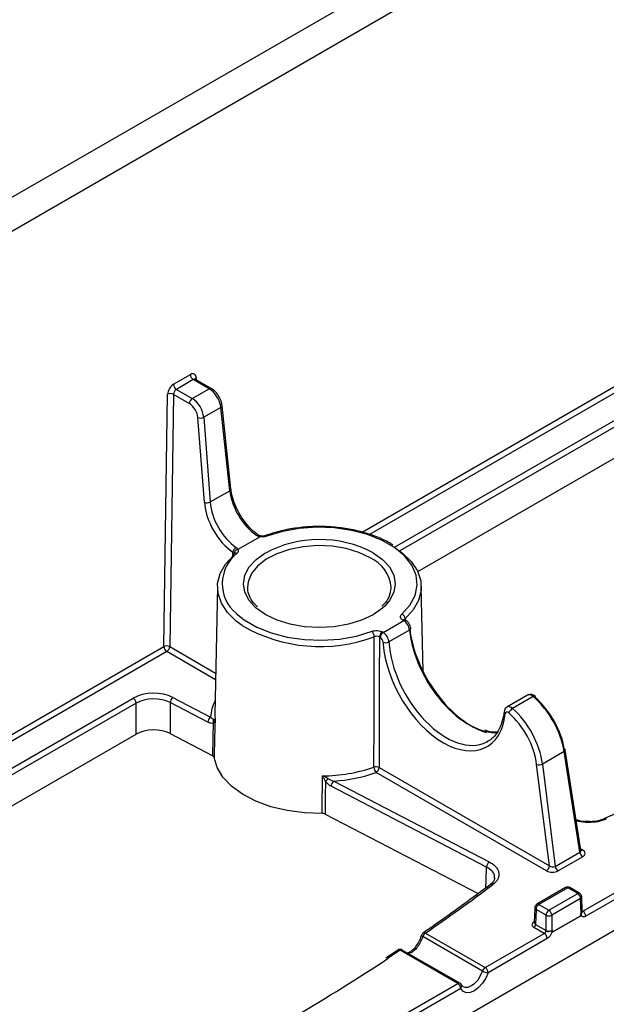
# Paper-space layout 'Лист1(2)(2)' of a CAD drawing. Units: millimetres. Extents: x 8 to 418, y -29 to 291.
# Drawn here: x 288 to 303, y 90 to 114 of the extents above; entities that cross this region are included whole.
import ezdxf

# ---------------------------------------------------------------- set-up
doc = ezdxf.new("R2010")
doc.units = ezdxf.units.MM

psp = doc.layouts.new('Лист1(2)(2)')

# ---------------------------------------------------------------- linework, layer by layer
at = {"color": 7, "linetype": 'Continuous', "lineweight": 25}
for p, q in [((248.474, 86.696), (389.895, 168.337)), ((249.888, 86.696), (391.207, 168.278)), ((260.565, 67.549), (401.845, 149.108)), ((292.11, 105.11), (292.519, 105.346)), ((292.589, 105.223), (292.181, 104.987)), ((292.973, 105.002), (292.589, 105.223)), ((293.023, 105.007), (292.639, 105.228)), ((292.181, 104.987), (292.564, 104.766)), ((292.564, 104.766), (292.973, 105.002)), ((291.877, 98.77), (291.969, 104.868)), ((292.11, 104.866), (292.019, 98.768)), ((292.493, 104.645), (292.11, 104.866)), ((298.015, 100.584), (305.348, 104.817)), ((293.257, 104.551), (292.842, 104.311)), ((293.471, 102.538), (293.257, 104.551)), ((293.5, 102.58), (293.286, 104.593)), ((292.857, 102.257), (292.701, 104.303)), ((292.842, 104.311), (292.998, 102.265)), ((292.998, 102.265), (293.471, 102.538)), ((294.205, 101.424), (293.67, 101.115)), ((293.173, 100.225), (293.107, 97.12)), ((298.146, 98.163), (298.102, 100.225)), ((293.902, 100.195), (293.903, 100.172)), ((297.178, 99.111), (297.676, 99.399)), ((297.676, 99.399), (297.657, 99.409)), ((297.726, 99.403), (297.707, 99.414)), ((297.16, 99.122), (297.178, 99.111)), ((297.818, 99.169), (297.318, 98.881)), ((297.847, 99.208), (297.847, 99.212)), ((297.108, 98.99), (297.089, 99.001)), ((300.673, 97.596), (300.174, 97.307)), ((291.205, 96.653), (291.205, 97.402)), ((292.03, 97.414), (292.031, 96.665)), ((292.941, 96.941), (292.03, 97.414)), ((292.097, 97.537), (293.008, 97.064)), ((300.807, 97.561), (300.308, 97.273)), ((283.102, 91.975), (291.205, 96.653)), ((292.031, 96.665), (293.063, 96.129)), ((301.555, 96.233), (301.031, 95.93)), ((301.934, 93.796), (301.555, 96.233)), ((301.962, 93.846), (301.584, 96.274)), ((301.031, 95.93), (301.342, 93.455)), ((301.127, 93.348), (297.009, 95.726)), ((297.08, 95.847), (301.198, 93.469)), ((301.198, 93.469), (300.891, 95.917)), ((295.987, 95.516), (299.746, 93.563)), ((299.68, 93.44), (295.92, 95.393)), ((303.696, 95.138), (302.535, 94.61)), ((295.778, 94.719), (299.477, 92.797)), ((302.008, 92.372), (306.054, 94.708)), ((306.125, 94.585), (302.079, 92.249)), ((301.342, 93.455), (301.934, 93.796)), ((302.004, 93.689), (301.411, 93.347)), ((301.591, 92.942), (300.896, 92.541)), ((301.641, 92.937), (300.946, 92.536)), ((301.883, 92.797), (301.641, 92.937)), ((301.933, 92.802), (301.691, 92.942)), ((301.189, 92.396), (301.883, 92.797)), ((301.954, 92.676), (301.259, 92.275)), ((301.965, 92.314), (301.954, 92.676)), ((301.994, 92.356), (301.983, 92.718)), ((300.846, 92.457), (300.835, 92.095)), ((300.876, 92.415), (300.865, 92.053)), ((301.118, 92.275), (300.876, 92.415)), ((300.946, 92.536), (301.189, 92.396)), ((301.994, 92.355), (301.994, 92.356)), ((301.118, 91.907), (301.118, 92.275)), ((301.259, 92.275), (301.259, 91.907)), ((301.269, 91.864), (301.956, 92.261)), ((301.957, 92.26), (301.269, 91.863)), ((301.075, 91.834), (300.822, 91.98)), ((300.865, 92.053), (301.118, 91.907)), ((298.104, 91.79), (298.094, 91.764)), ((298.106, 91.789), (298.106, 91.79)), ((299.582, 90.924), (298.137, 91.758)), ((298.202, 91.843), (299.646, 91.009)), ((299.646, 91.009), (301.076, 91.834)), ((301.147, 91.711), (299.717, 90.886)), ((297.536, 91.43), (297.245, 91.239)), ((298.983, 90.626), (297.592, 91.429)), ((299.033, 90.631), (297.642, 91.434)), ((296.111, 88.967), (298.983, 90.626)), ((299.054, 90.503), (296.182, 88.845)), ((299.071, 90.592), (299.072, 90.59)), ((299.107, 90.553), (299.072, 90.59))]:
    psp.add_line(p, q, dxfattribs=at)
at = {"color": 8, "linetype": 'Continuous', "lineweight": 25}
for p, q in [((296.669, 101.536), (306.019, 106.934)), ((306.09, 106.811), (296.852, 101.478)), ((297.453, 101.17), (305.276, 105.687)), ((305.347, 105.566), (297.581, 101.083)), ((292.66, 105.267), (292.661, 105.216)), ((293.545, 100.973), (293.548, 101.049)), ((293.575, 101.015), (293.573, 101.02)), ((297.715, 99.442), (297.715, 99.409)), ((281.852, 92.982), (291.877, 98.77)), ((291.948, 98.647), (282.071, 92.945)), ((293.125, 97.968), (291.948, 98.647)), ((292.019, 98.768), (293.129, 98.128)), ((282.72, 92.666), (291.134, 97.523)), ((291.205, 97.402), (282.837, 92.571)), ((301.957, 93.878), (302.001, 93.853)), ((301.993, 92.38), (302.007, 92.372)), ((300.822, 92.111), (300.836, 92.119)), ((297.592, 91.429), (297.3, 91.235))]:
    psp.add_line(p, q, dxfattribs=at)
at = {"color": 7, "linetype": 'Continuous', "lineweight": 25, "flags": 128}
for points in [[(297.63, 99.553), (297.827, 99.771), (297.952, 100.007), (298.001, 100.251), (297.975, 100.497), (297.872, 100.735), (297.696, 100.96), (297.454, 101.162), (297.152, 101.336), (296.802, 101.476), (296.413, 101.577), (295.999, 101.637), (295.574, 101.652), (295.151, 101.624), (294.743, 101.551), (294.365, 101.438)], [(297.441, 101.178), (297.649, 101.03), (297.86, 100.823), (298.008, 100.598), (298.088, 100.362), (298.098, 100.121), (298.037, 99.883), (297.908, 99.655), (297.715, 99.442)], [(293.773, 99.278), (293.626, 99.385), (293.415, 99.593), (293.268, 99.818), (293.188, 100.054), (293.178, 100.294), (293.238, 100.532), (293.367, 100.761), (293.561, 100.974)], [(297.347, 100.036), (297.373, 100.182), (297.373, 100.195)], [(297.218, 99.749), (297.164, 99.699), (296.936, 99.539), (296.658, 99.407), (296.34, 99.309), (295.996, 99.249), (295.638, 99.228), (295.28, 99.249), (294.935, 99.309), (294.618, 99.407), (294.34, 99.539), (294.112, 99.699), (294.068, 99.739)], [(293.629, 99.567), (293.822, 99.414), (294.123, 99.24), (294.474, 99.1), (294.862, 98.998), (295.276, 98.939), (295.702, 98.923), (296.125, 98.952), (296.532, 99.024), (296.911, 99.138)], [(293.107, 97.12), (293.107, 97.107), (293.114, 96.993)], [(293.063, 96.129), (293.072, 96.581), (293.079, 96.916)], [(293.114, 96.993), (293.111, 96.829), (293.097, 96.172), (293.095, 96.091)], [(295.708, 94.734), (295.278, 94.748), (294.859, 94.803), (294.462, 94.899), (294.098, 95.032), (293.778, 95.198), (293.511, 95.393), (293.305, 95.611), (293.165, 95.846), (293.095, 96.091)], [(295.708, 94.734), (295.709, 94.899), (295.714, 95.56), (295.715, 95.642)], [(295.784, 95.51), (295.781, 95.173), (295.778, 94.719)], [(299.717, 90.886), (299.661, 90.753), (299.582, 90.63), (299.488, 90.526), (299.385, 90.45), (299.283, 90.407), (299.189, 90.402), (299.11, 90.435), (299.054, 90.503)]]:
    psp.add_lwpolyline(points, dxfattribs=at)
at = {"color": 8, "linetype": 'Continuous', "lineweight": 25, "flags": 128}
for points in [[(294.22, 101.441), (294.219, 101.441), (294.215, 101.439), (294.21, 101.433), (294.205, 101.424)], [(296.865, 100.916), (296.593, 101.044), (296.282, 101.138), (295.944, 101.194), (295.594, 101.209), (295.245, 101.184), (294.913, 101.118), (294.611, 101.015), (294.35, 100.879), (294.142, 100.716), (293.996, 100.532), (293.916, 100.334), (293.902, 100.195)], [(294.068, 99.739), (293.942, 99.882), (293.838, 100.081), (293.802, 100.288), (293.838, 100.495), (293.942, 100.693), (294.112, 100.877), (294.317, 101.024)], [(296.936, 101.037), (297.164, 100.877), (297.334, 100.693), (297.438, 100.495), (297.473, 100.288), (297.438, 100.081), (297.334, 99.882), (297.218, 99.749)], [(299.665, 92.935), (299.67, 93.119), (299.68, 93.44)], [(302.007, 92.372), (301.999, 92.368), (301.994, 92.367)], [(300.822, 92.111), (300.831, 92.107), (300.836, 92.106)], [(298.137, 91.758), (298.125, 91.765), (298.116, 91.772), (298.109, 91.779), (298.106, 91.785), (298.106, 91.789)], [(299.106, 90.552), (299.156, 90.534), (299.232, 90.538), (299.315, 90.572), (299.397, 90.634), (299.473, 90.717), (299.537, 90.817), (299.582, 90.924)]]:
    psp.add_lwpolyline(points, dxfattribs=at)
at = {"color": 7, "linetype": 'Continuous', "lineweight": 25}
for centre, radius, start, end in [((292.574, 105.278), 0.087, 352.2843, 129.4368), ((292.672, 105.353), 0.154, 182.6055, 237.3945), ((292.276, 104.85), 0.308, 122.6523, 176.7703), ((292.264, 105.117), 0.154, 182.6055, 237.3945), ((292.264, 104.858), 0.154, 122.6523, 176.7703), ((292.038, 104.728), 0.156, 62.4834, 116.3569), ((292.647, 104.636), 0.154, 122.6523, 176.7703), ((292.763, 104.467), 0.174, 249.2887, 297.0738), ((292.918, 102.42), 0.174, 249.2887, 297.0738), ((294.338, 101.416), 0.0348, 38.9472, 103.6547), ((293.713, 101.024), 0.168, 121.9324, 171.3116), ((295.639, 98.572), 2.785, 62.2523, 118.3414), ((293.616, 100.975), 0.0554, 134.2179, 181.5935), ((293.682, 101.006), 0.109, 96.3004, 172.7602), ((297.584, 99.43), 0.131, 4.9897, 69.258), ((296.77, 99.003), 0.195, 1.6505, 43.6954), ((297.243, 98.992), 0.154, 122.6523, 176.7703), ((297.262, 98.982), 0.154, 122.6523, 176.7703), ((291.947, 98.63), 0.156, 62.4834, 116.3569), ((297.241, 99.033), 0.171, 248.0483, 296.9513), ((292.031, 98.777), 0.154, 182.6055, 237.3945), ((291.865, 98.777), 0.154, 302.6523, 356.7703), ((291.051, 97.393), 0.154, 3.2297, 57.3477), ((292.192, 97.406), 0.162, 125.7928, 177.1848), ((300.83, 97.546), 0.0324, 337.6289, 41.2138), ((300.412, 97.1), 0.202, 120.8437, 161.3465), ((293.102, 96.933), 0.162, 125.7928, 177.1848), ((293.186, 96.968), 0.119, 156.5295, 206.0276), ((301.548, 96.264), 0.038, 15.532, 77.0426), ((300.945, 96.097), 0.188, 253.429, 297.4538), ((295.67, 99.622), 3.981, 270.6446, 288.8592), ((295.698, 99.531), 4.025, 274.1232, 289.0117), ((297.008, 95.702), 0.161, 63.6405, 108.4909), ((297.157, 95.86), 0.2, 181.525, 222.3185), ((296.926, 95.855), 0.154, 302.6523, 356.7703), ((296.219, 95.063), 0.624, 125.4768, 134.1926), ((296.082, 95.385), 0.162, 125.7928, 177.1848), ((302.089, 93.82), 0.156, 188.6904, 237.0932), ((299.841, 93.432), 0.162, 125.7928, 177.1848), ((301.044, 93.478), 0.154, 302.6523, 356.7703), ((301.496, 93.478), 0.156, 188.6904, 237.0932), ((270.267, 132.383), 49.233, 304.5691, 306.9088), ((301.641, 92.855), 0.1, 60.0027, 119.9973), ((301.8, 92.667), 0.154, 3.2297, 57.3477), ((301.883, 92.715), 0.1, 1.7316, 60.0027), ((300.946, 92.454), 0.1, 119.9973, 178.2684), ((301.03, 92.406), 0.154, 122.6523, 176.7703), ((301.272, 92.266), 0.154, 122.6523, 176.7703), ((301.105, 92.266), 0.154, 3.2297, 57.3477), ((301.925, 92.242), 0.154, 2.6055, 57.3945), ((301.189, 92.417), 0.159, 243.5265, 296.4735), ((300.772, 92.058), 0.0924, 302.6523, 356.7703), ((301.026, 91.912), 0.0924, 302.6523, 356.7703), ((298.202, 91.761), 0.1, 124.5825, 163.0046), ((298.286, 91.712), 0.155, 122.7959, 162.7381), ((300.993, 91.704), 0.154, 2.6055, 57.3945), ((297.592, 91.347), 0.1, 60.0027, 123.7639), ((267.032, 137.203), 55.039, 300.6136, 303.3637), ((299.731, 90.878), 0.155, 122.7959, 162.7381), ((299.564, 90.879), 0.154, 2.6055, 57.3945), ((299.726, 91.176), 0.29, 240.3002, 268.2328), ((298.9, 90.496), 0.154, 2.6055, 57.3945), ((298.983, 90.544), 0.1, 27.4808, 60.0027)]:
    psp.add_arc(centre, radius, start, end, dxfattribs=at)
at = {"color": 8, "linetype": 'Continuous', "lineweight": 25}
for centre, radius, start, end in [((292.619, 105.183), 0.0494, 65.0771, 126.2333), ((292.685, 105.217), 0.0557, 116.6057, 162.0837), ((293.002, 104.962), 0.0494, 65.0935, 126.2318), ((293.238, 104.595), 0.0478, 292.8936, 357.7264), ((293.452, 102.582), 0.0478, 292.8936, 357.7264), ((294.151, 101.416), 0.0472, 63.9748, 127.9031), ((294.225, 100.289), 0.935, 128.2843, 230.4708), ((293.618, 100.965), 0.0639, 64.5474, 128.7587), ((296.512, 100.128), 0.863, 4.4746, 65.8951), ((295.652, 102.508), 3.738, 239.8113, 290.5598), ((297.687, 99.369), 0.0494, 65.0771, 126.2333), ((297.705, 99.359), 0.0494, 65.1057, 126.2307), ((297.799, 99.214), 0.0482, 293.2276, 357.5873), ((293.956, 97.012), 0.95, 152.4552, 176.8237), ((300.836, 97.527), 0.0443, 64.5905, 130.8622), ((300.16, 97.193), 0.0566, 178.7043, 240.4752), ((301.538, 96.276), 0.0464, 291.7839, 357.8455), ((302.547, 94.571), 0.0404, 45.6361, 109.149), ((301.97, 93.898), 0.0551, 260.5536, 304.1684), ((299.805, 92.967), 0.0578, 60.2769, 122.9951), ((301.612, 92.897), 0.0494, 53.7667, 114.9229), ((301.67, 92.897), 0.0494, 65.0771, 126.2333), ((301.912, 92.759), 0.048, 64.1284, 127.1821), ((301.935, 92.721), 0.0487, 293.4807, 357.3246), ((300.896, 92.46), 0.0501, 183.6602, 245.5345), ((300.917, 92.496), 0.0494, 53.7667, 114.9229), ((298.173, 91.796), 0.0546, 58.0124, 120.6211), ((297.563, 91.384), 0.0535, 57.161, 119.8199), ((297.621, 91.388), 0.0499, 65.407, 125.9035), ((299.012, 90.585), 0.0499, 65.407, 125.9035), ((299, 90.559), 0.0776, 313.3999, 23.205)]:
    psp.add_arc(centre, radius, start, end, dxfattribs=at)
at = {"color": 7, "linetype": 'Continuous', "lineweight": 25}
for centre, major_axis, ratio, start_param, end_param in [((292.976, 104.677), (-0.204, 0.344), 0.569776, 4.031352, 5.491491), ((292.56, 104.437), (-0.196, 0.349), 0.584888, 4.044449, 5.504588), ((292.49, 104.398), (-0.146, 0.262), 0.587367, 4.046767, 5.506906), ((294.172, 102.222), (-0.514, 0.858), 0.566195, 0.886898, 2.256484), ((293.631, 101.911), (-0.535, 0.961), 0.587367, 0.905175, 2.274761), ((293.702, 101.95), (-0.485, 0.874), 0.588355, 0.906113, 2.275699), ((297.677, 99.236), (-0.101, 0.172), 0.572322, 4.013818, 5.49358), ((297.177, 98.947), (-0.099, 0.174), 0.582397, 4.022548, 5.50231), ((299.294, 98.546), (-1.077, 1.803), 0.56722, 0.888756, 2.590108), ((297.106, 98.908), (-0.0487, 0.0874), 0.587367, 4.027145, 5.506906), ((298.658, 98.178), (-1.022, 1.835), 0.587367, 0.905514, 2.368032), ((291.629, 97.237), (0.7, 0), 0.577455, 0.838141, 2.356065), ((291.629, 97.155), (0.6, 0), 0.580783, 0.838222, 2.356146), ((300.583, 96.599), (-0.717, 1.203), 0.567951, 4.093759, 5.246079), ((300.654, 96.641), (-0.667, 1.116), 0.56722, 4.093176, 5.245497), ((300.202, 97.094), (-0.0487, 0.0874), 0.587367, 5.262964, 6.972143), ((299.983, 96.254), (-0.633, 1.136), 0.587367, 4.110643, 5.262964), ((300.054, 96.293), (-0.683, 1.222), 0.58666, 4.109977, 5.262297), ((291.63, 96.408), (0.6, 0), 0.577455, 0.838141, 2.356065), ((298.729, 98.218), (-0.972, 1.748), 0.587861, 3.117647, 3.151099), ((301.86, 93.771), (0.202, -0.003), 0.575409, 5.514361, 7.082127), ((301.268, 93.43), (0.201, -0.003), 0.578906, 3.943748, 5.511514), ((301.268, 93.512), (0.101, -0.022), 0.670933, 4.095641, 5.663407), ((301.894, 92.307), (0.16, 0), 0.577112, 0.778911, 0.785246), ((300.936, 92.046), (0.16, 0), 0.577112, 2.356347, 3.926839), ((301.189, 91.949), (0.1, 0), 0.589765, 3.927143, 5.497635), ((301.189, 91.9), (0.16, 0), 0.577464, 3.927143, 3.933478)]:
    psp.add_ellipse(centre, major_axis=major_axis, ratio=ratio, start_param=start_param, end_param=end_param, dxfattribs=at)
at = {"color": 8, "linetype": 'Continuous', "lineweight": 25}
for centre, major_axis, ratio, start_param, end_param in [((299.224, 98.503), (-1.027, 1.716), 0.566708, 0.86768, 2.879444), ((298.658, 98.178), (-1.022, 1.835), 0.587367, 0.885552, 0.905514), ((298.729, 98.218), (-0.972, 1.748), 0.587861, 0.886021, 3.117647), ((300.774, 97.423), (-0.101, 0.172), 0.572322, 5.249637, 6.278896), ((298.658, 98.178), (-1.022, 1.835), 0.587367, 2.368032, 3.83055), ((300.273, 97.134), (-0.099, 0.174), 0.582397, 5.258367, 6.291838), ((301.86, 93.853), (0.102, -0.024), 0.637214, 5.667915, 6.533591), ((301.894, 92.356), (0.1, -0.002), 0.576775, 5.508383, 6.311074), ((300.936, 92.095), (0.1, 0.002), 0.576775, 3.113704, 3.916395)]:
    psp.add_ellipse(centre, major_axis=major_axis, ratio=ratio, start_param=start_param, end_param=end_param, dxfattribs=at)
at = {"color": 7, "linetype": 'Continuous', "lineweight": 25}
for points, knots in [([(292.64, 105.228), (292.635, 105.234), (292.628, 105.24), (292.629, 105.237), (292.629, 105.237)], [0, 0, 0, 0, 0.8872759, 1, 1, 1, 1]), ([(293.286, 104.593), (293.282, 104.619), (293.271, 104.691), (293.218, 104.811), (293.129, 104.932), (293.057, 104.983), (293.023, 105.007)], [0, 0, 0, 0, 0.162629, 0.450844, 0.739521, 1, 1, 1, 1]), ([(294.172, 101.458), (294.142, 101.48), (294.055, 101.543), (293.913, 101.682), (293.762, 101.88), (293.637, 102.101), (293.548, 102.326), (293.511, 102.486), (293.502, 102.566), (293.5, 102.58)], [0, 0, 0, 0, 0.091098, 0.266672, 0.443293, 0.620422, 0.797455, 0.964106, 1, 1, 1, 1]), ([(297.414, 101.222), (297.399, 101.232), (297.298, 101.303), (297.068, 101.407), (296.73, 101.529), (296.36, 101.614), (295.973, 101.664), (295.578, 101.677), (295.184, 101.653), (294.802, 101.592), (294.519, 101.518), (294.368, 101.464), (294.33, 101.45)], [0, 0, 0, 0, 0.021043, 0.138603, 0.256178, 0.373626, 0.490953, 0.608214, 0.725476, 0.842797, 0.960246, 1, 1, 1, 1]), ([(294.205, 101.424), (294.189, 101.426), (294.174, 101.429), (294.146, 101.439), (294.133, 101.446), (294.122, 101.453)], [0, 0, 0, 0, 0.5, 0.5, 1, 1, 1, 1]), ([(294.22, 101.442), (294.214, 101.443), (294.198, 101.445), (294.181, 101.452), (294.174, 101.457), (294.173, 101.458)], [0, 0, 0, 0, 0.290685, 0.806237, 1, 1, 1, 1]), ([(294.365, 101.438), (294.341, 101.429), (294.315, 101.424), (294.26, 101.419), (294.232, 101.42), (294.205, 101.424)], [0, 0, 0, 0, 0.5, 0.5, 1, 1, 1, 1]), ([(294.329, 101.451), (294.324, 101.449), (294.31, 101.443), (294.278, 101.438), (294.244, 101.438), (294.226, 101.441), (294.22, 101.442)], [0, 0, 0, 0, 0.18319, 0.500157, 0.844388, 1, 1, 1, 1]), ([(293.579, 101.016), (293.58, 101.017), (293.58, 101.018), (293.578, 101.016), (293.578, 101.015)], [0, 0, 0, 0, 0.609817, 1, 1, 1, 1]), ([(293.67, 101.115), (293.677, 101.1), (293.679, 101.083), (293.67, 101.052), (293.66, 101.037), (293.645, 101.023)], [0, 0, 0, 0, 0.5, 0.5, 1, 1, 1, 1]), ([(294.141, 99.733), (294.107, 99.765), (294.018, 99.848), (293.942, 99.996), (293.899, 100.111), (293.905, 100.171), (293.905, 100.174)], [0, 0, 0, 0, 0.228559, 0.600276, 0.97818, 1, 1, 1, 1]), ([(297.342, 100.054), (297.335, 100.024), (297.312, 99.935), (297.242, 99.828), (297.163, 99.759), (297.144, 99.742)], [0, 0, 0, 0, 0.280743, 0.831045, 1, 1, 1, 1]), ([(297.657, 99.409), (297.625, 99.428), (297.605, 99.452), (297.595, 99.504), (297.606, 99.531), (297.63, 99.553)], [0, 0, 0, 0, 0.5, 0.5, 1, 1, 1, 1]), ([(297.708, 99.414), (297.707, 99.415), (297.698, 99.419), (297.695, 99.424), (297.696, 99.423), (297.696, 99.422)], [0, 0, 0, 0, 0.168137, 0.818596, 1, 1, 1, 1]), ([(297.847, 99.212), (297.844, 99.231), (297.836, 99.274), (297.8, 99.339), (297.759, 99.383), (297.732, 99.4), (297.726, 99.403)], [0, 0, 0, 0, 0.254659, 0.572351, 0.903108, 1, 1, 1, 1]), ([(296.911, 99.138), (296.949, 99.152), (296.995, 99.158), (297.086, 99.152), (297.128, 99.141), (297.16, 99.122)], [0, 0, 0, 0, 0.5, 0.5, 1, 1, 1, 1]), ([(297.089, 99.001), (297.073, 99.011), (297.052, 99.016), (297.007, 99.019), (296.984, 99.016), (296.965, 99.009)], [0, 0, 0, 0, 0.5, 0.5, 1, 1, 1, 1]), ([(296.957, 95.855), (296.957, 95.883), (296.957, 95.911), (296.957, 95.939), (296.958, 96.16), (296.958, 96.381), (296.959, 96.602), (296.961, 97.405), (296.963, 98.207), (296.965, 99.009)], [0.00049139, 0.00049139, 0.00049139, 0.00049139, 0.001, 0.001, 0.001, 0.005, 0.005, 0.005, 0.01951343, 0.01951343, 0.01951343, 0.01951343]), ([(300.855, 97.567), (300.838, 97.58), (300.805, 97.604), (300.749, 97.616), (300.702, 97.612), (300.681, 97.598), (300.675, 97.594)], [0, 0, 0, 0, 0.31812, 0.611898, 0.879427, 1, 1, 1, 1]), ([(300.103, 97.194), (300.099, 97.147), (300.094, 97.096), (300.081, 97.054), (300.08, 97.052)], [0, 0, 0, 0, 0.937316, 1, 1, 1, 1]), ([(300.174, 97.305), (300.166, 97.301), (300.143, 97.288), (300.115, 97.249), (300.108, 97.213), (300.103, 97.194)], [0, 0, 0, 0, 0.197216, 0.567452, 1, 1, 1, 1]), ([(293.079, 96.916), (293.058, 96.91), (293.036, 96.911), (292.989, 96.92), (292.965, 96.929), (292.941, 96.941)], [0, 0, 0, 0, 0.5, 0.5, 1, 1, 1, 1]), ([(293.008, 97.064), (293.02, 97.052), (293.031, 97.042), (293.054, 97.025), (293.066, 97.018), (293.076, 97.015)], [0, 0, 0, 0, 0.5, 0.5, 1, 1, 1, 1]), ([(293.076, 97.015), (293.088, 97.012), (293.096, 97.008), (293.108, 97.001), (293.112, 96.997), (293.114, 96.993)], [0, 0, 0, 0, 0.5, 0.5, 1, 1, 1, 1]), ([(293.079, 96.916), (293.091, 96.928), (293.098, 96.941), (293.109, 96.967), (293.113, 96.98), (293.114, 96.993)], [0, 0, 0, 0, 0.5, 0.5, 1, 1, 1, 1]), ([(300.08, 97.052), (300.06, 96.975), (300.018, 96.819), (299.908, 96.64), (299.794, 96.518), (299.706, 96.479), (299.676, 96.465)], [0, 0, 0, 0, 0.274762, 0.560341, 0.849796, 1, 1, 1, 1]), ([(299.936, 96.702), (299.932, 96.701), (299.862, 96.69), (299.76, 96.704), (299.657, 96.74), (299.636, 96.748)], [0, 0, 0, 0, 0.0490463, 0.8035565, 1, 1, 1, 1]), ([(295.857, 95.571), (295.834, 95.586), (295.811, 95.598), (295.763, 95.622), (295.739, 95.632), (295.715, 95.642)], [0, 0, 0, 0, 0.5, 0.5, 1, 1, 1, 1]), ([(295.784, 95.51), (295.773, 95.534), (295.761, 95.557), (295.738, 95.601), (295.726, 95.622), (295.715, 95.642)], [0, 0, 0, 0, 0.5, 0.5, 1, 1, 1, 1]), ([(295.92, 95.393), (295.896, 95.406), (295.872, 95.422), (295.826, 95.462), (295.804, 95.484), (295.784, 95.51)], [0, 0, 0, 0, 0.5, 0.5, 1, 1, 1, 1]), ([(295.857, 95.571), (295.877, 95.558), (295.899, 95.547), (295.943, 95.529), (295.965, 95.522), (295.987, 95.516)], [0, 0, 0, 0, 0.5, 0.5, 1, 1, 1, 1]), ([(302.144, 94.538), (302.096, 94.538), (301.991, 94.539), (301.898, 94.566), (301.848, 94.58)], [0, 0, 0, 0, 0.457846, 1, 1, 1, 1]), ([(302.533, 94.611), (302.486, 94.592), (302.386, 94.555), (302.243, 94.532), (302.161, 94.537), (302.144, 94.538)], [0, 0, 0, 0, 0.415832, 0.874818, 1, 1, 1, 1]), ([(301.964, 93.839), (301.964, 93.838), (301.965, 93.837), (301.963, 93.843), (301.962, 93.847)], [0, 0, 0, 0, 0.241237, 1, 1, 1, 1]), ([(299.746, 93.563), (299.779, 93.546), (299.809, 93.528), (299.861, 93.488), (299.884, 93.467), (299.924, 93.421), (299.939, 93.398), (299.963, 93.35), (299.971, 93.325), (299.979, 93.275), (299.979, 93.25), (299.971, 93.2), (299.963, 93.175), (299.939, 93.127), (299.923, 93.103), (299.883, 93.058), (299.86, 93.037), (299.833, 93.017)], [0, 0, 0, 0, 0.125, 0.125, 0.25, 0.25, 0.375, 0.375, 0.5, 0.5, 0.625, 0.625, 0.75, 0.75, 0.875, 0.875, 1, 1, 1, 1]), ([(299.877, 93.167), (299.872, 93.142), (299.861, 93.094), (299.801, 93.04), (299.772, 93.015)], [0, 0, 0, 0, 0.5252374, 1, 1, 1, 1]), ([(299.773, 93.015), (299.561, 92.857), (299.03, 92.461), (298.477, 92.075), (298.145, 91.843)], [0, 0, 0, 0, 0.3994835, 1, 1, 1, 1]), ([(301.995, 92.351), (301.995, 92.35), (301.995, 92.35), (301.995, 92.351), (301.995, 92.352), (301.995, 92.353), (301.994, 92.354), (301.994, 92.355), (301.994, 92.355)], [0, 0, 0, 0, 0.120073, 0.550587, 0.765218, 0.837099, 0.926455, 1, 1, 1, 1]), ([(301.956, 92.261), (301.956, 92.261), (301.956, 92.262), (301.956, 92.262), (301.955, 92.264), (301.955, 92.266), (301.955, 92.269), (301.956, 92.273), (301.956, 92.277), (301.956, 92.281), (301.956, 92.285), (301.956, 92.288), (301.956, 92.291), (301.956, 92.294), (301.956, 92.296), (301.957, 92.299), (301.957, 92.3), (301.957, 92.301), (301.958, 92.303), (301.958, 92.304), (301.959, 92.305), (301.96, 92.306)], [0, 0, 0, 0, 0.0000107265, 0.0000107265, 0.0000107265, 0.0000483372, 0.0000483372, 0.0000483372, 0.000122442, 0.000122442, 0.000122442, 0.0001839349, 0.0001839349, 0.0001839349, 0.000225422, 0.000225422, 0.000225422, 0.000247212, 0.000247212, 0.000247212, 0.0002697876, 0.0002697876, 0.0002697876, 0.0002697876]), ([(301.956, 92.261), (301.956, 92.261), (301.957, 92.261), (301.957, 92.261), (301.957, 92.26), (301.957, 92.26), (301.957, 92.26)], [0, 0, 0, 0, 0.00000585934, 0.00000585934, 0.00000585934, 0.00001051121, 0.00001051121, 0.00001051121, 0.00001051121]), ([(302.079, 92.249), (302.062, 92.24), (302.046, 92.235), (302.016, 92.233), (302.003, 92.237), (301.982, 92.254), (301.974, 92.267), (301.969, 92.286), (301.968, 92.291), (301.967, 92.296), (301.967, 92.297), (301.966, 92.298), (301.966, 92.299), (301.966, 92.3), (301.966, 92.3), (301.965, 92.299), (301.965, 92.299), (301.965, 92.296), (301.964, 92.294), (301.963, 92.281), (301.96, 92.271), (301.957, 92.26)], [0, 0, 0, 0, 0.25, 0.25, 0.5, 0.5, 0.75, 0.75, 0.8125, 0.8125, 0.828125, 0.828125, 0.835938, 0.835938, 0.839844, 0.839844, 0.84375, 0.84375, 0.875, 0.875, 1, 1, 1, 1]), ([(300.835, 92.094), (300.835, 92.094), (300.835, 92.094), (300.836, 92.094), (300.836, 92.095)], [0, 0, 0, 0, 0.268797, 1, 1, 1, 1]), ([(301.076, 91.834), (301.083, 91.838), (301.09, 91.844), (301.103, 91.858), (301.108, 91.866), (301.116, 91.878), (301.118, 91.882), (301.125, 91.887), (301.129, 91.887), (301.141, 91.887), (301.15, 91.886), (301.178, 91.883), (301.198, 91.884), (301.235, 91.89), (301.252, 91.897), (301.265, 91.905)], [0, 0, 0, 0, 0.125, 0.125, 0.25, 0.25, 0.3125, 0.3125, 0.375, 0.375, 0.5, 0.5, 0.75, 0.75, 1, 1, 1, 1]), ([(301.269, 91.863), (301.265, 91.869), (301.263, 91.877), (301.261, 91.888), (301.261, 91.89), (301.26, 91.892), (301.26, 91.892), (301.26, 91.893), (301.26, 91.892), (301.26, 91.891), (301.259, 91.89), (301.259, 91.889), (301.259, 91.887), (301.258, 91.881), (301.257, 91.876), (301.252, 91.85), (301.244, 91.828), (301.223, 91.787), (301.209, 91.767), (301.18, 91.735), (301.163, 91.721), (301.147, 91.711)], [0, 0, 0, 0, 0.125, 0.125, 0.15625, 0.15625, 0.160156, 0.160156, 0.164062, 0.164062, 0.171875, 0.171875, 0.1875, 0.1875, 0.25, 0.25, 0.5, 0.5, 0.75, 0.75, 1, 1, 1, 1]), ([(301.265, 91.905), (301.267, 91.904), (301.268, 91.901), (301.269, 91.894), (301.269, 91.89), (301.269, 91.883), (301.27, 91.879), (301.27, 91.874), (301.27, 91.872), (301.27, 91.869), (301.27, 91.867), (301.269, 91.864)], [0, 0, 0, 0, 0.25, 0.25, 0.5, 0.5, 0.75, 0.75, 0.875, 0.875, 1, 1, 1, 1]), ([(298.094, 91.764), (298.084, 91.734), (298.058, 91.656), (297.983, 91.534), (297.888, 91.426), (297.806, 91.368), (297.776, 91.363), (297.767, 91.361)], [0, 0, 0, 0, 0.150356, 0.400517, 0.650957, 0.892725, 1, 1, 1, 1]), ([(301.269, 91.864), (301.269, 91.864), (301.269, 91.864), (301.269, 91.863), (301.269, 91.863), (301.269, 91.863), (301.269, 91.863)], [0, 0, 0, 0, 0.00000585934, 0.00000585934, 0.00000585934, 0.00001051121, 0.00001051121, 0.00001051121, 0.00001051121])]:
    psp.add_open_spline(points, degree=3, knots=knots, dxfattribs=at)
for points in [[(293.625, 101.166), (293.647, 101.151), (293.663, 101.133), (293.67, 101.115)], [(293.573, 101.02), (293.569, 101.03), (293.56, 101.04), (293.548, 101.049)], [(297.089, 99.001), (297.086, 97.949), (297.083, 96.898), (297.08, 95.847)], [(293.095, 96.091), (293.093, 96.106), (293.082, 96.12), (293.063, 96.129)], [(295.778, 94.719), (295.759, 94.729), (295.734, 94.734), (295.708, 94.734)], [(301.96, 92.306), (301.961, 92.309), (301.963, 92.312), (301.965, 92.314)], [(301.265, 91.905), (301.263, 91.906), (301.261, 91.906), (301.259, 91.907)]]:
    psp.add_open_spline(points, degree=3, dxfattribs=at)
at = {"color": 8, "linetype": 'Continuous', "lineweight": 25}
for points, knots in [([(297.715, 99.442), (297.709, 99.436), (297.701, 99.429), (297.701, 99.42), (297.701, 99.419)], [0, 0, 0, 0, 0.789675, 1, 1, 1, 1]), ([(302.575, 94.6), (302.508, 94.575), (302.374, 94.527), (302.136, 94.511), (301.953, 94.523), (301.868, 94.553), (301.851, 94.559)], [0, 0, 0, 0, 0.3064755, 0.6129531, 0.9193861, 1, 1, 1, 1]), ([(299.869, 93.163), (299.872, 93.188), (299.879, 93.253), (299.815, 93.354), (299.725, 93.411), (299.68, 93.44)], [0, 0, 0, 0, 0.248513, 0.624253, 1, 1, 1, 1]), ([(301.96, 92.306), (301.967, 92.311), (301.982, 92.32), (301.994, 92.337), (301.994, 92.349), (301.994, 92.355)], [0, 0, 0, 0, 0.3149631, 0.6660706, 1, 1, 1, 1]), ([(301.992, 92.366), (301.996, 92.367), (302.002, 92.368), (302.007, 92.371), (302.008, 92.372)], [0, 0, 0, 0, 0.822626, 1, 1, 1, 1]), ([(298.137, 91.758), (298.136, 91.752), (298.121, 91.704), (298.08, 91.61), (298.004, 91.492), (297.916, 91.403), (297.839, 91.353), (297.799, 91.351), (297.786, 91.351)], [0, 0, 0, 0, 0.028058, 0.243086, 0.458903, 0.675039, 0.891218, 1, 1, 1, 1])]:
    psp.add_open_spline(points, degree=3, knots=knots, dxfattribs=at)

doc.saveas('drawing.dxf')
